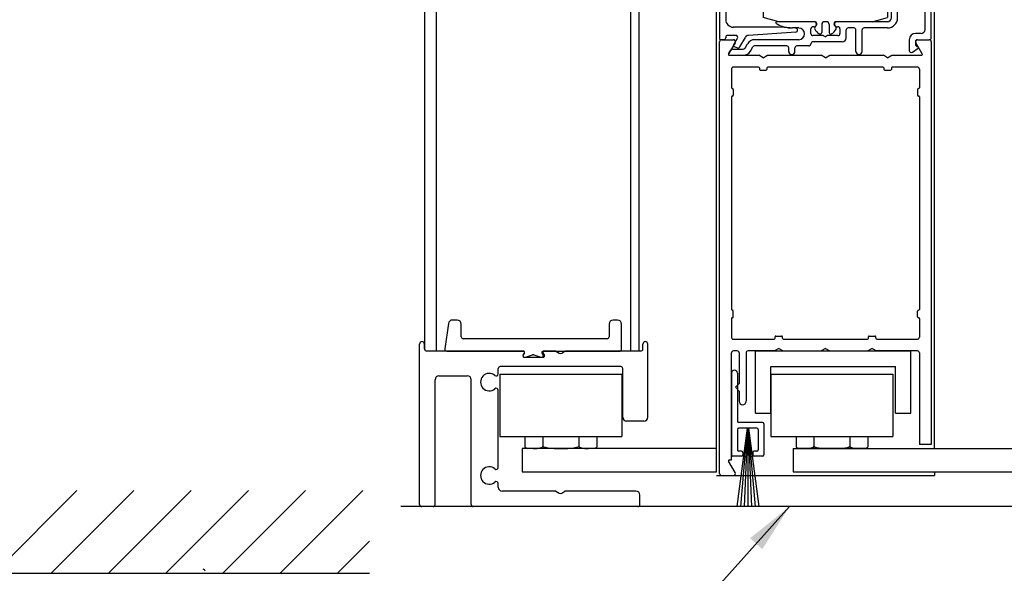
# Model space of a CAD drawing. Extents: x 0 to 20, y 0.1 to 10.5.
# Drawn here: x 4.1 to 6.1, y 4.7 to 5.8 of the extents above; entities that cross this region are included whole.
import ezdxf

# ---------------------------------------------------------------- set-up
doc = ezdxf.new("R2010")
doc.units = 0
doc.header["$MEASUREMENT"] = 0
doc.layers.get('0').update_dxf_attribs({"linetype": 'CONTINUOUS'})
doc.layers.add('DIMS', color=7, linetype='CONTINUOUS')
doc.styles.add('ROMANS', font='romans.shx', dxfattribs={"height": 0.06})
doc.dimstyles.get("Standard").update_dxf_attribs({"dimscale": 0, "dimtxt": 0.0625, "dimasz": 0.1, "dimexe": 0.03125, "dimexo": 0.05, "dimgap": 0.05, "dimtad": 0, "dimdec": 6, "dimlfac": 4, "dimzin": 4, "dimdsep": 46, "dimlunit": 5, "dimtxsty": 'ROMANS', "dimcen": 0.09, "dimadec": 0, "dimazin": 0, "dimtfac": 1, "dimtdec": 6, "dimtofl": 0, "dimtmove": 0, "dimatfit": 3, "dimfxl": 1, "dimfrac": 2, "dimtolj": 1, "dimtzin": 4, "dimarcsym": 0})

# ---------------------------------------------------------------- blocks, each defined once
blk = doc.blocks.new('Glazing System - ¼ Square')
at = {"ltscale": 0.25}
h = blk.add_hatch(color=256, dxfattribs=at)
edge = h.paths.add_edge_path()
edge.add_line((-0.0689, 0.1352), (-0.0951, 0.1282))
edge.add_line((-0.0951, 0.1282), (-0.0951, 0.1668))
edge.add_line((-0.0951, 0.1668), (-0.0689, 0.1598))
edge.add_ellipse((-0.0682, 0.1622), major_axis=(0.00177, 0.00177), ratio=1, start_angle=210, end_angle=315)
edge.add_line((-0.0657, 0.1622), (-0.0657, 0.1874))
edge.add_ellipse((-0.0657, 0.1475), major_axis=(0, 0.0399), ratio=0.86485, start_angle=180, end_angle=360, ccw=False)
edge.add_line((-0.0657, 0.1076), (-0.0657, 0.1328))
edge.add_ellipse((-0.0682, 0.1328), major_axis=(0.00177, 0.00177), ratio=1, start_angle=315, end_angle=420)
edge = h.paths.add_edge_path(flags=16)
edge.add_spline(control_points=[(-0.0595, 0.1147), (-0.0592, 0.1148), (-0.0588, 0.1149), (-0.049, 0.118), (-0.0408, 0.1276), (-0.0359, 0.1513), (-0.0395, 0.1647), (-0.0506, 0.1765), (-0.055, 0.179), (-0.0595, 0.1803)], knot_values=[3.372007, 3.372007, 3.372007, 3.372007, 3.410461, 3.410461, 4.476728, 4.476728, 5.542995, 5.542995, 6.052511, 6.052511, 6.052511, 6.052511], degree=3, periodic=0)
edge.add_line((-0.0595, 0.1803), (-0.0595, 0.1147))
h = blk.add_hatch(color=256, dxfattribs=at)
edge = h.paths.add_edge_path()
edge.add_line((0.0951, 0.1282), (0.0689, 0.1352))
edge.add_ellipse((0.0682, 0.1328), major_axis=(0.00177, 0.00177), ratio=1, start_angle=30, end_angle=135)
edge.add_line((0.0657, 0.1328), (0.0657, 0.1076))
edge.add_ellipse((0.0657, 0.1475), major_axis=(0, 0.0399), ratio=0.86485, start_angle=0, end_angle=180, ccw=False)
edge.add_line((0.0657, 0.1874), (0.0657, 0.1622))
edge.add_ellipse((0.0682, 0.1622), major_axis=(0.00177, 0.00177), ratio=1, start_angle=135, end_angle=240)
edge.add_line((0.0689, 0.1598), (0.0951, 0.1668))
edge.add_line((0.0951, 0.1668), (0.0951, 0.1282))
edge = h.paths.add_edge_path(flags=16)
edge.add_spline(control_points=[(0.0595, 0.1803), (0.055, 0.179), (0.0506, 0.1765), (0.0395, 0.1647), (0.0359, 0.1513), (0.0408, 0.1276), (0.049, 0.118), (0.0588, 0.1149), (0.0592, 0.1148), (0.0595, 0.1147)], knot_values=[3.372007, 3.372007, 3.372007, 3.372007, 3.881524, 3.881524, 4.94779, 4.94779, 6.014057, 6.014057, 6.052511, 6.052511, 6.052511, 6.052511], degree=3, periodic=0)
edge.add_line((0.0595, 0.1147), (0.0595, 0.1803))
for p, q in [((-0.2088, 0.1818), (-0.0683, 0.1818)), ((-0.0657, 0.1874), (-0.0657, 0.1622)), ((-0.0657, 0.1793), (-0.0657, 0.1675)), ((-0.0595, 0.1803), (-0.0595, 0.1147)), ((0.0595, 0.1803), (0.0595, 0.1147)), ((0.0657, 0.1874), (0.0657, 0.1622)), ((0.0657, 0.1793), (0.0657, 0.1675)), ((0.0682, 0.1818), (0.2092, 0.1818)), ((-0.2128, 0.1777), (-0.2128, -0.004)), ((-0.2003, 0.1613), (-0.2003, 0.0348)), ((-0.1923, 0.1693), (-0.1175, 0.1693)), ((-0.1095, 0.1613), (-0.1095, 0.1173)), ((-0.097, 0.1674), (-0.097, 0.1276)), ((-0.0951, 0.1668), (-0.0951, 0.1282)), ((-0.0951, 0.1668), (-0.0689, 0.1598)), ((-0.0939, 0.1698), (-0.0708, 0.1636)), ((0.0951, 0.1668), (0.0689, 0.1598)), ((0.0939, 0.1698), (0.0708, 0.1636)), ((0.0951, 0.1668), (0.0951, 0.1282)), ((0.097, 0.1674), (0.097, 0.1276)), ((0.1095, 0.1613), (0.1095, 0.1338)), ((0.1175, 0.1693), (0.1927, 0.1693)), ((0.2002, 0.0148), (0.2002, 0.1613)), ((0.2127, -0.0017), (0.2127, 0.1777)), ((-0.0951, 0.1282), (-0.0689, 0.1352)), ((-0.0939, 0.1252), (-0.0708, 0.1314)), ((-0.0657, 0.1328), (-0.0657, 0.1076)), ((-0.0657, 0.1275), (-0.0657, 0.1158)), ((0.0657, 0.1328), (0.0657, 0.1076)), ((0.0657, 0.1275), (0.0657, 0.1158)), ((0.0951, 0.1282), (0.0689, 0.1352)), ((0.0939, 0.1252), (0.0708, 0.1314)), ((0.1175, 0.1258), (0.1245, 0.1258)), ((-0.1055, 0.1133), (-0.0683, 0.1133)), ((0.1245, 0.1133), (0.0682, 0.1133)), ((0.1325, 0.0383), (0.1325, 0.1053)), ((0.145, 0.0383), (0.145, 0.1053)), ((0.125, 0.0615), (-0.125, 0.0615)), ((-0.125, 0.0615), (-0.125, 0.0386)), ((0.125, 0.0615), (0.125, 0.0386)), ((-0.0937, 0.0302), (-0.125, 0.0386)), ((-0.023, 0.0302), (-0.098, 0.0302)), ((-0.023, 0.0203), (-0.0252, 0.0203)), ((-0.0195, 0.0218), (-0.019, 0.0222)), ((-0.0173, 0.0255), (-0.0173, 0.0263)), ((-0.0075, 0.0248), (-0.0075, 0.0088)), ((0.002, 0.0302), (-0.002, 0.0302)), ((0.0075, 0.0248), (0.0075, 0.0088)), ((0.0173, 0.0255), (0.0173, 0.0263)), ((0.0195, 0.0218), (0.019, 0.0222)), ((0.0937, 0.0302), (0.0213, 0.0302)), ((0.1245, 0.0302), (0.023, 0.0302)), ((0.023, 0.0203), (0.0252, 0.0203)), ((0.0937, 0.0302), (0.125, 0.0386)), ((-0.1798, 0.003), (-0.1963, 0.003)), ((-0.0942, 0.0193), (-0.1848, 0.0193)), ((-0.0595, 0.0174), (-0.0942, 0.0193)), ((-0.0535, 0.0178), (-0.0662, 0.0178)), ((-0.0292, 0.0065), (-0.0292, 0.0162)), ((-0.0044, 0.0025), (-0.0252, 0.0025)), ((-0.0043, 0.0025), (0, 0)), ((0.0043, 0.0025), (0, 0)), ((0.0252, 0.0025), (0.0043, 0.0025)), ((0.0293, 0.0065), (0.0293, 0.0162)), ((0.0418, -0.002), (0.0418, 0.0138)), ((0.0572, 0.0178), (0.0458, 0.0178)), ((0.0612, -0.0293), (0.0612, 0.0138)), ((0.0737, -0.0292), (0.0737, 0.0138)), ((0.1245, 0.0178), (0.0777, 0.0178)), ((0.1922, 0.0068), (0.1808, 0.0068)), ((-0.2043, -0.0057), (-0.211, -0.0057)), ((-0.2003, -0.001), (-0.2003, -0.0017)), ((-0.1843, -0.0168), (-0.1763, -0.003)), ((-0.1834, -0.0193), (-0.1765, -0.0218)), ((-0.1717, -0.02), (-0.1607, -0.001)), ((-0.1615, -0.0225), (-0.1566, -0.014)), ((-0.0535, -0.0057), (-0.1423, -0.0057)), ((-0.0778, -0.0182), (-0.1423, -0.0182)), ((-0.0332, -0.0182), (-0.0572, -0.0182)), ((-0.0292, -0.0142), (-0.0292, -0.014)), ((0.0338, -0.01), (-0.0252, -0.01)), ((0.1683, -0.0057), (0.1683, -0.0273)), ((0.1808, -0.0097), (0.1808, -0.0155)), ((0.1848, -0.0057), (0.2087, -0.0057)), ((-0.1944, -0.0344), (-0.1899, -0.0265)), ((-0.1507, -0.0287), (-0.1458, -0.0202)), ((-0.0738, -0.0292), (-0.0738, -0.0222)), ((-0.0612, -0.0292), (-0.0612, -0.0222)), ((0.1746, -0.0306), (0.186, -0.0227))]:
    blk.add_line(p, q)
for p, q in [((-0.0213, 0.0302), (-0.0937, 0.0302)), ((-0.0595, 0.0094), (-0.1544, 0.003)), ((-0.1929, -0.037), (-0.165, -0.037)), ((-0.1864, -0.0245), (-0.165, -0.0245))]:
    blk.add_line(p, q, dxfattribs=at)
for centre, radius, start, end in [((-0.2088, 0.1777), 0.004, 90, 180), ((-0.0683, 0.1793), 0.0025, 0, 90), ((-0.0683, 0.1793), 0.0025, 0, 90), ((0.0682, 0.1793), 0.0025, 90, 180), ((0.2087, 0.1777), 0.004, 360, 90), ((-0.1923, 0.1613), 0.008, 90, 180), ((-0.1175, 0.1613), 0.008, 0, 90), ((-0.0945, 0.1674), 0.0025, 75, 180), ((-0.0697, 0.1675), 0.004, 255, 0), ((-0.0683, 0.1622), 0.0025, 255, 0), ((0.0697, 0.1675), 0.004, 180, 285), ((0.0682, 0.1622), 0.0025, 180, 285), ((0.0945, 0.1674), 0.0025, 0, 105), ((0.1175, 0.1613), 0.008, 90, 180), ((0.1922, 0.1613), 0.008, 360, 90), ((-0.0945, 0.1276), 0.0025, 180, 285), ((-0.0697, 0.1275), 0.004, 0, 105), ((-0.0683, 0.1328), 0.0025, 0, 105), ((0.0682, 0.1328), 0.0025, 75, 180), ((0.0697, 0.1275), 0.004, 75, 180), ((0.0945, 0.1276), 0.0025, 255, 0), ((0.1175, 0.1338), 0.008, 180, 270), ((0.1245, 0.1053), 0.0205, 0, 90), ((-0.1055, 0.1173), 0.004, 180, 270), ((-0.0683, 0.1158), 0.0025, 270, 0), ((-0.0683, 0.1158), 0.0025, 270, 0), ((0.0682, 0.1158), 0.0025, 180, 270), ((0.1245, 0.1053), 0.008, 0, 90), ((-0.1848, 0.0348), 0.0155, 180, 270), ((-0.098, 0.0285), 0.00175, 90, 238.4137), ((-0.0662, 0.0803), 0.0625, 238.4137, 270), ((-0.0252, 0.0162), 0.004, 90, 180), ((-0.023, 0.0252), 0.005, 270, 90), ((-0.0165, 0.0175), 0.00525, 125, 205.091), ((-0.0213, 0.0263), 0.004, 0, 90), ((-0.0213, 0.0255), 0.004, 305, 0), ((-0.002, 0.0248), 0.0055, 90, 180), ((0.002, 0.0248), 0.0055, 0, 90), ((0.0213, 0.0263), 0.004, 90, 180), ((0.0213, 0.0255), 0.004, 180, 235), ((0.023, 0.0252), 0.005, 90, 270), ((0.0165, 0.0175), 0.00525, 334.909, 55), ((0.0252, 0.0162), 0.004, 0, 90), ((0.1245, 0.0383), 0.008, 270, 0), ((0.1245, 0.0383), 0.0205, 270, 0), ((-0.1963, -0.001), 0.004, 90, 180), ((-0.1798, -0.001), 0.004, 330, 90), ((-0.1538, -0.005), 0.008, 93.8984, 150), ((-0.0535, 0.006), 0.0117, 270, 90), ((-0.0252, 0.0065), 0.004, 180, 270), ((-0.0027, 0.024), 0.0205, 205.091, 242.1408), ((-0.0107, 0.0088), 0.00325, 242.1408, 360), ((0.0107, 0.0088), 0.00325, 180, 297.8592), ((0.0027, 0.024), 0.0205, 297.8592, 334.909), ((0.0252, 0.0065), 0.004, 270, 0), ((0.0458, 0.0138), 0.004, 90, 180), ((0.0572, 0.0138), 0.004, 0, 90), ((0.0777, 0.0138), 0.004, 90, 180), ((0.1808, -0.0057), 0.0125, 90, 180), ((0.1922, 0.0148), 0.008, 270, 360), ((-0.211, -0.004), 0.00175, 180, 270), ((-0.2043, -0.0017), 0.004, 270, 0), ((-0.1828, -0.0176), 0.00175, 150, 250), ((-0.1423, -0.0222), 0.0165, 90, 150), ((-0.1423, -0.0222), 0.004, 90, 150), ((-0.0778, -0.0222), 0.004, 0, 90), ((-0.0572, -0.0222), 0.004, 90, 180), ((-0.0332, -0.0142), 0.004, 270, 0), ((-0.0252, -0.014), 0.004, 90, 180), ((0.0338, -0.002), 0.008, 270, 0), ((0.1848, -0.0097), 0.004, 90, 180), ((0.1848, -0.0155), 0.004, 180, 271.4714), ((0.185, -0.0213), 0.00175, 304.7512, 91.4714), ((0.2087, -0.0017), 0.004, 270, 0), ((-0.1752, -0.018), 0.004, 250, 330), ((-0.0675, -0.0292), 0.00625, 180, 0), ((0.0675, -0.0292), 0.00625, 180, 0), ((0.1723, -0.0273), 0.004, 180, 304.7512)]:
    blk.add_arc(centre, radius, start, end)
for centre, radius, start, end in [((-0.0598, 0.0134), 0.004, 273.8984, 87), ((-0.1929, -0.0352), 0.00175, 150, 270), ((-0.1864, -0.0285), 0.004, 90, 150), ((-0.165, -0.0205), 0.004, 270, 330), ((-0.165, -0.0205), 0.0165, 270, 330)]:
    blk.add_arc(centre, radius, start, end, dxfattribs=at)
at = {"extrusion": (0, 0, -1)}
blk.add_ellipse((-0.0657, 0.1475), major_axis=(0, 0.0399), ratio=0.86485, start_param=0, end_param=3.141593, dxfattribs=at)
blk.add_ellipse((0.0657, 0.1475), major_axis=(0, 0.0399), ratio=0.86485, start_param=0, end_param=3.141593)
for points in [[(-0.0595, 0.1803), (-0.055, 0.179), (-0.0506, 0.1765), (-0.0395, 0.1647), (-0.0359, 0.1513), (-0.0408, 0.1276), (-0.049, 0.118), (-0.0588, 0.1149), (-0.0592, 0.1148), (-0.0595, 0.1147)], [(0.0595, 0.1803), (0.055, 0.179), (0.0506, 0.1765), (0.0395, 0.1647), (0.0359, 0.1513), (0.0408, 0.1276), (0.049, 0.118), (0.0588, 0.1149), (0.0592, 0.1148), (0.0595, 0.1147)]]:
    blk.add_open_spline(points, degree=3, knots=[3.372007, 3.372007, 3.372007, 3.372007, 3.881524, 3.881524, 4.94779, 4.94779, 6.014057, 6.014057, 6.052511, 6.052511, 6.052511, 6.052511])
blk = doc.blocks.new('Sway Rail')
at = {"lineweight": -3}
for p, q in [((0, 0.016), (0, 1.305)), ((0.04, 1.266), (0.04, 1.305)), ((1.794, 1.266), (1.794, 1.305)), ((1.834, 0.7182), (1.834, 1.305)), ((0.056, 1.25), (0.834, 1.25)), ((0.8398, 1.2), (0.9942, 1.2)), ((1, 1.25), (1.0877, 1.25)), ((1.0957, 1.2479), (1.122, 1.2327)), ((1.142, 1.2327), (1.1683, 1.2479)), ((1.1763, 1.25), (1.778, 1.25)), ((0.632, 1.0653), (0.632, 1.109)), ((1.616, 1.125), (0.648, 1.125)), ((1.632, 0.7185), (1.632, 1.109)), ((0.1562, 1.0505), (0.3837, 1.0505)), ((0.125, 0.016), (0.125, 1.0192)), ((0.415, 0.016), (0.415, 1.0192)), ((0.632, 0.3153), (0.632, 0.9347)), ((1.803, 0.6872), (1.6633, 0.6872)), ((0.632, 0.1562), (0.632, 0.1847)), ((1.0877, 0.125), (0.6633, 0.125)), ((1.0957, 0.1229), (1.122, 0.1077)), ((1.142, 0.1077), (1.1683, 0.1229)), ((1.7388, 0.125), (1.1763, 0.125)), ((1.77, 0.016), (1.77, 0.0937)), ((0.109, 0), (0.016, 0)), ((1.754, 0), (0.431, 0))]:
    blk.add_line(p, q, dxfattribs=at)
at = {"lineweight": -3, "ltscale": 0.25}
for p, q in [((0.8427, 1.235), (0.8311, 1.215)), ((0.9913, 1.235), (1.0029, 1.215))]:
    blk.add_line(p, q, dxfattribs=at)
at = {"lineweight": -3}
for centre, radius, start, end in [((0.056, 1.266), 0.016, 180, 270), ((1.778, 1.266), 0.016, 270, 0), ((0.8398, 1.21), 0.01, 150, 270), ((0.834, 1.24), 0.01, 330, 90), ((1, 1.24), 0.01, 90, 210), ((0.9942, 1.21), 0.01, 270, 30), ((1.0877, 1.234), 0.016, 60, 90), ((1.132, 1.25), 0.02, 240, 300), ((1.1763, 1.234), 0.016, 90, 120), ((0.648, 1.109), 0.016, 90, 180), ((1.616, 1.109), 0.016, 0, 90), ((0.1562, 1.0192), 0.0312, 90, 180), ((0.3837, 1.0192), 0.0312, 0, 90), ((0.56, 1), 0.07, 49.37067, 310.62933), ((0.616, 1.0653), 0.016, 229.37067, 0), ((0.616, 0.9347), 0.016, 0, 130.62933), ((1.6633, 0.7185), 0.0312, 180, 270), ((1.803, 0.7182), 0.031, 270, 360), ((0.56, 0.25), 0.07, 49.37067, 310.62933), ((0.616, 0.3153), 0.016, 229.37067, 0), ((0.616, 0.1847), 0.016, 0, 130.62933), ((0.6633, 0.1562), 0.0312, 180, 270), ((1.0877, 0.109), 0.016, 60, 90), ((1.132, 0.125), 0.02, 240, 300), ((1.1763, 0.109), 0.016, 90, 120), ((1.7388, 0.0937), 0.0312, 0, 90), ((0.016, 0.016), 0.016, 180, 270), ((0.109, 0.016), 0.016, 270, 0), ((0.431, 0.016), 0.016, 180, 270), ((1.754, 0.016), 0.016, 270, 0)]:
    blk.add_arc(centre, radius, start, end, dxfattribs=at)
at = {"layer": 'DIMS'}
for centre in [(0.02, 1.305), (1.814, 1.305)]:
    blk.add_arc(centre, 0.02, 0, 180, dxfattribs=at)

msp = doc.modelspace()

# ---------------------------------------------------------------- linework, layer by layer
for p, q in [((4.89554618, 5.12872024), (4.89554618, 6.10997509)), ((4.91929618, 5.12648303), (4.91929618, 6.10997509)), ((5.30929618, 5.12648303), (5.30929618, 6.10991643)), ((5.32529618, 6.10991391), (5.32529618, 5.12648303)), ((5.48154618, 4.88368328), (5.48154618, 6.10988923)), ((5.91904618, 6.10982015), (5.91904618, 4.93040867)), ((5.48780702, 4.88048303), (5.48780702, 5.74748303)), ((5.91280702, 5.74748303), (5.91280702, 4.93898303)), ((5.51155702, 5.69248303), (5.51155702, 5.65510803)), ((5.88905702, 5.69248303), (5.88905702, 5.65510803)), ((5.51155702, 5.63660803), (5.51155702, 5.21010803)), ((5.51530702, 5.65160803), (5.51530702, 5.64010803)), ((5.88530702, 5.65160803), (5.88530702, 5.64010803)), ((5.88905702, 5.63660803), (5.88905702, 5.21010803)), ((5.88530702, 5.19510803), (5.88530702, 5.20660803)), ((5.88905702, 5.19160803), (5.88905702, 5.15423303)), ((5.80330702, 5.15023303), (5.88505702, 5.15023303)), ((5.55968202, 5.12648303), (5.87218202, 5.12648303)), ((5.88505702, 5.12648303), (5.80271728, 5.12648303)), ((5.87218202, 5.00148303), (5.87218202, 5.12648303)), ((5.88905702, 5.12248303), (5.88905702, 4.93898303)), ((5.84093202, 5.00148303), (5.87218202, 5.00148303)), ((5.63530702, 4.93040867), (6.07528974, 4.93040867)), ((5.91280702, 4.93898303), (5.88905702, 4.93898303)), ((5.48155702, 4.87648303), (5.91905702, 4.87648303)), ((5.63530702, 4.88365867), (6.07528974, 4.88365867)), ((5.91905702, 4.88365867), (5.91905702, 4.87648303)), ((4.0306069, 4.68012026), (4.19664018, 4.84615354)), ((4.14551175, 4.68012026), (4.31154504, 4.84615354)), ((4.2604166, 4.68012026), (4.42644989, 4.84615354)), ((4.37532145, 4.68012026), (4.54135474, 4.84615354)), ((4.4902263, 4.68012026), (4.65625959, 4.84615354)), ((4.60513116, 4.68012026), (4.77116444, 4.84615354)), ((6.5262344, 4.81398303), (4.84723627, 4.81398303)), ((4.91238681, 4.81398303), (4.88913681, 4.81398303)), ((4.91238681, 4.81398303), (4.88913681, 4.81398303)), ((4.72003601, 4.68012026), (4.78455934, 4.74464359)), ((2.49644152, 4.68012026), (4.78455934, 4.68012026))]:
    msp.add_line(p, q)
at = {"ltscale": 0.25}
for p, q in [((5.51330702, 5.65335803), (5.51355702, 5.65335803)), ((5.51330702, 5.63835803), (5.51355702, 5.63835803)), ((5.88730702, 5.65335803), (5.88705702, 5.65335803)), ((5.88730702, 5.63835803), (5.88705702, 5.63835803)), ((5.88730702, 5.20835803), (5.88705702, 5.20835803)), ((5.88730702, 5.19335803), (5.88705702, 5.19335803))]:
    msp.add_line(p, q, dxfattribs=at)
at = {"color": 7, "linetype": 'Continuous'}
for p, q in [((4.94297411, 5.18174923), (4.93579856, 5.13069254)), ((4.96094196, 5.18863585), (4.95089625, 5.18863585)), ((5.28275963, 5.18863585), (5.27375963, 5.18863585)), ((4.96894196, 5.15513585), (4.96894196, 5.18063585)), ((5.26575963, 5.18063585), (5.26575963, 5.15513585)), ((5.29075963, 5.13013585), (5.29075963, 5.18063585)), ((5.26175963, 5.15113585), (4.97294196, 5.15113585)), ((4.93975963, 5.12613585), (5.09325963, 5.12613585)), ((5.09517474, 5.12202888), (5.093646, 5.120207)), ((5.13287326, 5.120207), (5.13134452, 5.12202888)), ((5.13325963, 5.12613585), (5.28675963, 5.12613585)), ((5.09795467, 5.11383437), (5.11201514, 5.11843733)), ((5.11450412, 5.11843733), (5.12856459, 5.11383437))]:
    msp.add_line(p, q, dxfattribs=at)
for centre, radius, start, end in [((5.51330702, 5.65510803), 0.00175, 180, 270), ((5.51330702, 5.63660803), 0.00175, 90, 180), ((5.88730702, 5.65510803), 0.00175, 270, 0), ((5.88730702, 5.63660803), 0.00175, 0, 90), ((5.88730702, 5.21010803), 0.00175, 270, 0), ((5.88730702, 5.19160803), 0.00175, 0, 90), ((5.88505702, 5.15423303), 0.004, 270, 0), ((5.88505702, 5.12248303), 0.004, 0, 90), ((4.88913681, 4.81798303), 0.004, 180, 270), ((4.88913681, 4.81798303), 0.004, 180, 270), ((4.91238681, 4.81798303), 0.004, 270, 360), ((4.91238681, 4.81798303), 0.004, 270, 360), ((4.99288681, 4.81798303), 0.004, 180, 270), ((4.45031168, 4.6843958), 0.004, 0, 90), ((4.45031168, 4.6843958), 0.004, 0, 90)]:
    msp.add_arc(centre, radius, start, end)
at = {"ltscale": 0.25}
for centre, start, end in [((5.51355702, 5.65160803), 0, 90), ((5.51355702, 5.64010803), 270, 360), ((5.88705702, 5.65160803), 90, 180), ((5.88705702, 5.64010803), 180, 270), ((5.88705702, 5.20660803), 90, 180), ((5.88705702, 5.19510803), 180, 270)]:
    msp.add_arc(centre, 0.00175, start, end, dxfattribs=at)
at = {"color": 7, "linetype": 'Continuous'}
for centre, radius, start, end in [((4.95089625, 5.18063585), 0.008, 90, 172), ((4.96094196, 5.18063585), 0.008, 0, 90), ((5.27375963, 5.18063585), 0.008, 90, 180), ((5.28275963, 5.18063585), 0.008, 0, 90), ((4.97294196, 5.15513585), 0.004, 180, 270), ((5.26175963, 5.15513585), 0.004, 270, 0), ((4.93975963, 5.13013585), 0.004, 172, 270), ((5.09325963, 5.12363585), 0.0025, 320, 90), ((5.13325963, 5.12363585), 0.0025, 90, 220), ((5.28675963, 5.13013585), 0.004, 270, 0), ((5.09671018, 5.11763585), 0.004, 140, 288.12682924), ((5.11325963, 5.11463585), 0.004, 71.87317076, 108.12682924), ((5.12980908, 5.11763585), 0.004, 251.87317076, 40)]:
    msp.add_arc(centre, radius, start, end, dxfattribs=at)
at = {"layer": 'DIMS'}
for p, q in [((5.49180702, 5.75148303), (5.51545895, 5.75148303)), ((5.51892305, 5.74548303), (5.5058605, 5.72285803)), ((5.89475355, 5.72285803), (5.881691, 5.74548303)), ((5.8851551, 5.75148303), (5.90880702, 5.75148303)), ((5.50737604, 5.72023303), (5.56664677, 5.72023303)), ((5.57530702, 5.71523303), (5.56664677, 5.72023303)), ((5.57530702, 5.71523303), (5.58396728, 5.72023303)), ((5.58396728, 5.72023303), (5.69164677, 5.72023303)), ((5.70030702, 5.71523303), (5.69164677, 5.72023303)), ((5.70030702, 5.71523303), (5.70896728, 5.72023303)), ((5.70896728, 5.72023303), (5.81664677, 5.72023303)), ((5.82530702, 5.71523303), (5.81664677, 5.72023303)), ((5.82530702, 5.71523303), (5.83396728, 5.72023303)), ((5.83396728, 5.72023303), (5.893238, 5.72023303)), ((5.56605702, 5.69648303), (5.51555702, 5.69648303)), ((5.81605702, 5.69648303), (5.58455702, 5.69648303)), ((5.88505702, 5.69648303), (5.83455702, 5.69648303)), ((5.56780702, 5.69473303), (5.56780702, 5.69198303)), ((5.56955702, 5.69023303), (5.58105702, 5.69023303)), ((5.58280702, 5.69473303), (5.58280702, 5.69198303)), ((5.81780702, 5.69473303), (5.81780702, 5.69198303)), ((5.81955702, 5.69023303), (5.83105702, 5.69023303)), ((5.83280702, 5.69473303), (5.83280702, 5.69198303)), ((5.51330702, 5.20835803), (5.51355702, 5.20835803)), ((5.51530702, 5.19510803), (5.51530702, 5.20660803)), ((5.51155702, 5.19160803), (5.51155702, 5.15423303)), ((5.51330702, 5.19335803), (5.51355702, 5.19335803)), ((5.51555702, 5.15023303), (5.59730702, 5.15023303)), ((5.59905702, 5.15198303), (5.59905702, 5.15473303)), ((5.60080702, 5.15648303), (5.61230702, 5.15648303)), ((5.61405702, 5.15198303), (5.61405702, 5.15473303)), ((5.61580702, 5.15023303), (5.78480702, 5.15023303)), ((5.78655702, 5.15198303), (5.78655702, 5.15473303)), ((5.78830702, 5.15648303), (5.79980702, 5.15648303)), ((5.80155702, 5.15198303), (5.80155702, 5.15473303)), ((5.51155702, 4.90773303), (5.51155702, 5.12248303)), ((5.52318202, 5.12648303), (5.51555702, 5.12648303)), ((5.52718202, 5.12248303), (5.52718202, 5.06110716)), ((5.54093202, 5.12248303), (5.54093202, 5.02548216)), ((5.59789677, 5.12648303), (5.54493202, 5.12648303)), ((5.55968202, 5.00148303), (5.55968202, 5.12648303)), ((5.60655702, 5.13148303), (5.59789677, 5.12648303)), ((5.60655702, 5.13148303), (5.61521728, 5.12648303)), ((5.61521728, 5.12648303), (5.69164677, 5.12648303)), ((5.70030702, 5.13148303), (5.69164677, 5.12648303)), ((5.70030702, 5.13148303), (5.70896728, 5.12648303)), ((5.70896728, 5.12648303), (5.78539677, 5.12648303)), ((5.79405702, 5.13148303), (5.78539677, 5.12648303)), ((5.79405702, 5.13148303), (5.80271728, 5.12648303)), ((5.59093202, 5.09523303), (5.84093202, 5.09523303)), ((5.59093202, 5.00148303), (5.59093202, 5.09523303)), ((5.84093202, 5.00148303), (5.84093202, 5.09523303)), ((5.04655702, 5.08005477), (5.29155702, 5.08005477)), ((5.04655702, 5.08005477), (5.04655702, 4.95505477)), ((5.29155702, 5.08005477), (5.29155702, 4.95505477)), ((5.51155702, 5.08198303), (5.51155702, 4.91773303)), ((5.52355702, 5.08198303), (5.52355702, 4.98523303)), ((5.59093202, 5.07990516), (5.83593202, 5.07990516)), ((5.59093202, 5.07990516), (5.59093202, 4.95490516)), ((5.83593202, 5.07990516), (5.83593202, 4.95490516)), ((5.52718202, 5.06110716), (5.51968202, 5.05360716)), ((5.52718202, 5.04610716), (5.51968202, 5.05360716)), ((5.52718202, 5.04610716), (5.52718202, 5.02548216)), ((5.55968202, 5.00148303), (5.59093202, 5.00148303)), ((5.54295093, 4.97148303), (5.52221566, 4.81398303)), ((5.52355702, 4.96898303), (5.52355702, 4.92773303)), ((5.57405702, 4.98273303), (5.52605702, 4.98273303)), ((5.56280702, 4.97148303), (5.52605702, 4.97148303)), ((5.54344778, 4.97148303), (5.52966831, 4.81398303)), ((5.54394084, 4.97148303), (5.53706424, 4.81398303)), ((5.54443202, 4.97148303), (5.54443202, 4.81398303)), ((5.54492321, 4.97148303), (5.55179981, 4.81398303)), ((5.54541627, 4.97148303), (5.55919574, 4.81398303)), ((5.54591311, 4.97148303), (5.56664838, 4.81398303)), ((5.56530702, 4.96898303), (5.56530702, 4.92773303)), ((5.57655702, 4.98023303), (5.57655702, 4.91773303)), ((5.04655702, 4.95505477), (5.29155702, 4.95505477)), ((5.09688824, 4.95505477), (5.09688824, 4.93344503)), ((5.13297263, 4.95505477), (5.13297263, 4.93555828)), ((5.20514142, 4.95505477), (5.20514142, 4.93555828)), ((5.24122581, 4.95505477), (5.24122581, 4.93344503)), ((5.59093202, 4.95490516), (5.83593202, 4.95490516)), ((5.64126324, 4.95490516), (5.64126324, 4.93329542)), ((5.67734763, 4.95490516), (5.67734763, 4.93540867)), ((5.74951642, 4.95490516), (5.74951642, 4.93540867)), ((5.78560081, 4.95490516), (5.78560081, 4.93329542)), ((5.48155702, 4.93055828), (5.09093202, 4.93055828)), ((5.09093202, 4.93055828), (5.09093202, 4.88368328)), ((5.09688824, 4.93344503), (5.10188824, 4.93055828)), ((5.23622581, 4.93055828), (5.10188824, 4.93055828)), ((5.13780702, 4.93055828), (5.10655702, 4.93055828)), ((5.23622581, 4.93055828), (5.24122581, 4.93344503)), ((5.53193202, 4.92523303), (5.52605702, 4.92523303)), ((5.56280702, 4.92523303), (5.55693202, 4.92523303)), ((5.63530702, 4.93040867), (5.63530702, 4.88365867)), ((5.64126324, 4.93329542), (5.64626324, 4.93040867)), ((5.78060081, 4.93040867), (5.64626324, 4.93040867)), ((5.78060081, 4.93040867), (5.78560081, 4.93329542)), ((5.51892305, 4.88248303), (5.5058605, 4.90510803)), ((5.50737604, 4.90773303), (5.51155702, 4.90773303)), ((5.53193202, 4.91523303), (5.51405702, 4.91523303)), ((5.53443202, 4.92273303), (5.53443202, 4.91773303)), ((5.55443202, 4.92273303), (5.55443202, 4.91773303)), ((5.57405702, 4.91523303), (5.55693202, 4.91523303)), ((5.09093202, 4.88368328), (5.48155702, 4.88368328)), ((5.49180702, 4.87648303), (5.51545895, 4.87648303))]:
    msp.add_line(p, q, dxfattribs=at)
for centre, radius, start, end in [((5.49180702, 5.74748303), 0.004, 90, 180), ((5.51545895, 5.74748303), 0.004, 330, 90), ((5.8851551, 5.74748303), 0.004, 90, 210), ((5.90880702, 5.74748303), 0.004, 360, 90), ((5.50737604, 5.72198303), 0.00175, 150, 270), ((5.893238, 5.72198303), 0.00175, 270, 30), ((5.51555702, 5.69248303), 0.004, 90, 180), ((5.56605702, 5.69473303), 0.00175, 0, 90), ((5.58455702, 5.69473303), 0.00175, 90, 180), ((5.81605702, 5.69473303), 0.00175, 0, 90), ((5.83455702, 5.69473303), 0.00175, 90, 180), ((5.88505702, 5.69248303), 0.004, 0, 90), ((5.56955702, 5.69198303), 0.00175, 180, 270), ((5.58105702, 5.69198303), 0.00175, 270, 0), ((5.81955702, 5.69198303), 0.00175, 180, 270), ((5.83105702, 5.69198303), 0.00175, 270, 0), ((5.51330702, 5.21010803), 0.00175, 180, 270), ((5.51355702, 5.20660803), 0.00175, 0, 90), ((5.51330702, 5.19160803), 0.00175, 90, 180), ((5.51355702, 5.19510803), 0.00175, 270, 0), ((5.51555702, 5.15423303), 0.004, 180, 270), ((5.59730702, 5.15198303), 0.00175, 270, 360), ((5.60080702, 5.15473303), 0.00175, 90, 180), ((5.61230702, 5.15473303), 0.00175, 360, 90), ((5.61580702, 5.15198303), 0.00175, 180, 270), ((5.78480702, 5.15198303), 0.00175, 270, 360), ((5.78830702, 5.15473303), 0.00175, 90, 180), ((5.79980702, 5.15473303), 0.00175, 360, 90), ((5.80330702, 5.15198303), 0.00175, 180, 270), ((5.51555702, 5.12248303), 0.004, 90, 180), ((5.52318202, 5.12248303), 0.004, 360, 90), ((5.54493202, 5.12248303), 0.004, 90, 180), ((5.51755702, 5.08198303), 0.006, 0, 180), ((5.53405702, 5.02548216), 0.006875, 180, 0), ((5.52605702, 4.98523303), 0.0025, 180, 270), ((5.52605702, 4.96898303), 0.0025, 90, 180), ((5.56280702, 4.96898303), 0.0025, 360, 90), ((5.57405702, 4.98023303), 0.0025, 0, 90), ((5.52605702, 4.92773303), 0.0025, 180, 270), ((5.53193202, 4.92273303), 0.0025, 0, 90), ((5.55693202, 4.92273303), 0.0025, 90, 180), ((5.56280702, 4.92773303), 0.0025, 270, 360), ((5.50737604, 4.90598303), 0.00175, 90, 210), ((5.51405702, 4.91773303), 0.0025, 180, 270), ((5.53193202, 4.91773303), 0.0025, 270, 0), ((5.55693202, 4.91773303), 0.0025, 180, 270), ((5.57405702, 4.91773303), 0.0025, 270, 0), ((5.49180702, 4.88048303), 0.004, 180, 270), ((5.51545895, 4.88048303), 0.004, 270, 30)]:
    msp.add_arc(centre, radius, start, end, dxfattribs=at)
for centre, major_axis, ratio, start_param, end_param in [((5.11493044, 4.93555828), (0.0180422, 0), 0.2782166914, 4.6238994803, 6.2831853072), ((5.16905702, 4.93555828), (0.03608439, 0), 0.1385640646, 3.1415926536, 6.2831853072), ((5.22318361, 4.93555828), (-0.0180422, 0), 0.2782166914, 0, 1.6592858269), ((5.65930544, 4.93540867), (-0.0180422, 0), 0.2782166914, 1.4823068267, 3.1415926536), ((5.71343202, 4.93540867), (0.03608439, 0), 0.1385640646, 3.1415926536, 6.2831853072), ((5.76755861, 4.93540867), (-0.0180422, 0), 0.2782166914, 0, 1.6592858269)]:
    msp.add_ellipse(centre, major_axis=major_axis, ratio=ratio, start_param=start_param, end_param=end_param, dxfattribs=at)

# ---------------------------------------------------------------- block references
msp.add_blockref('Glazing System - ¼ Square', (5.70030702, 5.75723303))
at = {"layer": 'DIMS', "xscale": 0.25, "yscale": 0.25, "zscale": 0.25}
msp.add_blockref('Sway Rail', (4.88513681, 4.81398303), dxfattribs=at)

# ---------------------------------------------------------------- leaders
at = {"linetype": 'Continuous', "ltscale": 0.25}
msp.add_leader([(5.62812523, 4.81398303), (5.39693598, 4.55670286), (5.33913868, 4.55670286)], dimstyle='STANDARD', override={"dimscale": 1}, dxfattribs=at)

doc.saveas('drawing.dxf')
